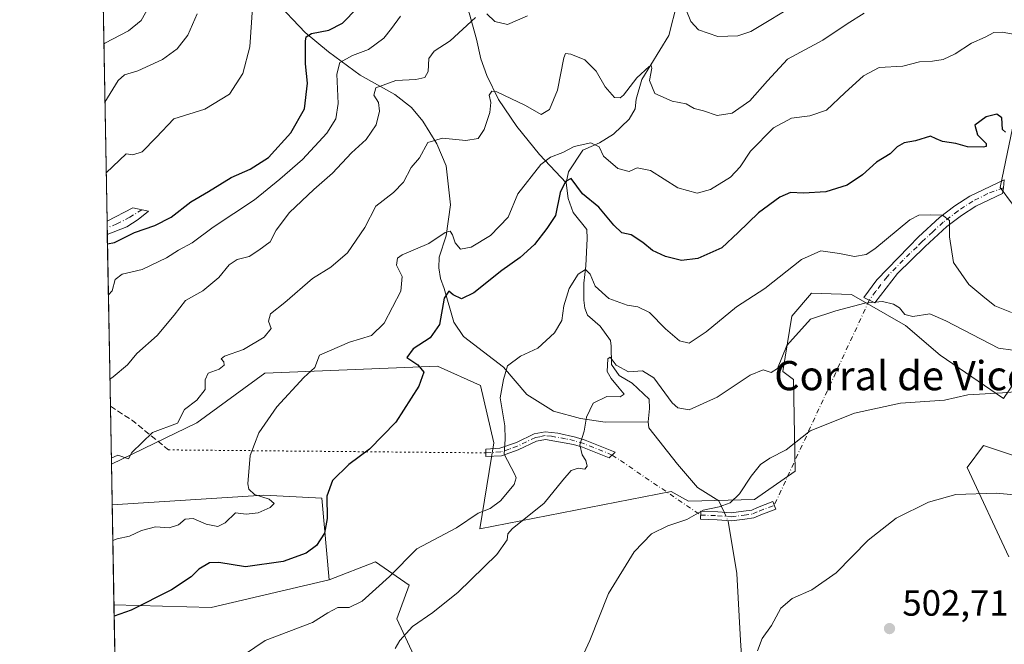
# Model space of a CAD drawing. Units: metres. Extents: x 625086 to 628562, y 4697167 to 4699543.
# Drawn here: x 625086 to 625356, y 4698027 to 4698198 of the extents above; entities that cross this region are included whole.
import ezdxf
from ezdxf.enums import TextEntityAlignment as Align

# ---------------------------------------------------------------- set-up
doc = ezdxf.new("R2010")
doc.units = ezdxf.units.M
doc.header["$MEASUREMENT"] = 0
for name, pattern in [('DGN Style 3', [2.307223458686699, 1.648016756204785, -0.6592067024819142]), ('DGN Style 4', [2.6384748266838614, 1.318413404963828, -0.6592067024819142, 0.001648016756204785, -0.6592067024819142]), ('DGN Style 5', [1.1536117293433497, 0.4944050268614355, -0.6592067024819142])]:
    doc.linetypes.add(name, pattern=pattern)
for name, color, linetype, lineweight in [('Arbolado forestal CxS', 92, 'Continuous', 0), ('Camino Cxs', 7, 'Continuous', 0), ('Camino eje', 30, 'DGN Style 4', 13), ('Camino eje virtual', 6, 'DGN Style 4', 0), ('Comarca CxS', 21, 'Continuous', 0), ('Comunidad Autónoma CxS', 142, 'Continuous', 0), ('Corriente natural lineal', 142, 'Continuous', 13), ('Corriente natural lineal oculto', 9, 'DGN Style 4', 13), ('Cultivos herbáceos CxS', 92, 'Continuous', 0), ('Cultivos leñosos CxS', 92, 'Continuous', 0), ('Curva de nivel maestra', 30, 'Continuous', 30), ('Curva de nivel normal', 30, 'Continuous', 0), ('Matorral CxS', 135, 'Continuous', 0), ('Municipio CxS', 4, 'Continuous', 0), ('Provincia CxS', 1, 'Continuous', 0), ('Punto de cota en terreno', 7, 'Continuous', 0), ('Rótulo de punto de cota en terreno', 7, 'Continuous', 0), ('Senda', 7, 'DGN Style 3', 0), ('Senda virtual', 7, 'DGN Style 5', 0), ('Texto cartográfico', 7, 'Continuous', 0)]:
    doc.layers.add(name, color=color, linetype=linetype, lineweight=lineweight)
doc.styles.add('Style-Arial', font='txt')

# ---------------------------------------------------------------- blocks, each defined once
blk = doc.blocks.new('*U4')
at = {"layer": 'Cultivos herbáceos CxS', "color": 92, "linetype": 'Continuous', "lineweight": 0}
for points in [[(625193.7144999999, 4698023.9561, 514.103099999993), (625189.0164999999, 4698034.016899999, 516.8837000000058), (625192.4347000001, 4698043.2981, 518.0878999999986), (625183.1579, 4698049.6479, 521.5675999999949), (625170.4628999997, 4698044.763699999, 522.7290999999968), (625168.4392999997, 4698067.112700001, 526.0387999999948), (625152.5345000002, 4698067.968499999, 529.6432999999961), (625110.9735000003, 4698065.345699999, 532.5602999999974), (625110.7747999999, 4698076.4406, 535.6634000000049), (625134.2248999998, 4698087.8113, 534.3251000000018), (625152.8857000005, 4698101.4265, 533.2161999999954), (625200.2474999997, 4698103.380100001, 523.8846000000049), (625211.9665000001, 4698098.007099999, 521.9499000000069), (625215.6848999998, 4698082.313300001, 521.0755999999965), (625211.8586999997, 4698058.7181, 518.812699999995), (625264.3174999999, 4698068.9747, 511.1509999999981), (625269.0434999998, 4698066.265699999, 510.7709999999934), (625287.1092999997, 4698066.755100001, 509.3821999999927), (625298.3393000001, 4698074.5701, 509.1330000000017), (625297.8145000003, 4698099.692100001, 513.3184000000037), (625294.9225000005, 4698101.925100001, 514.3757999999943), (625297.3639000002, 4698117.067100001, 517.5780999999988), (625302.7348999997, 4698123.417099999, 518.1606000000029), (625305.3859000001, 4698123.308499999, 517.4869000000035), (625313.7207000004, 4698122.9671, 516.5037000000011), (625328.5544999996, 4698114.463300001, 514.1781999999948), (625338.0443000002, 4698106.365499999, 512.5265999999974), (625355.4228999997, 4698094.453700001, 510.5047999999952), (625371.0591000002, 4698117.4487, 521.1067999999941)], [(625364.6215000004, 4698138.603700001, 522.0366000000067), (625354.5037000002, 4698152.4005, 522.5215999999928), (625362.7823000001, 4698191.9517, 529.4328999999998)], [(625358.1816999996, 4698078.817500001, 508.6442999999999), (625349.9036999998, 4698081.5767, 508.7887999999948), (625345.4609000003, 4698075.533700001, 506.9423999999999), (625356.9033000004, 4698051.0667, 502.608699999997)]]:
    blk.add_polyline3d(points, dxfattribs=at)
blk = doc.blocks.new('*U7')
at = {"layer": 'Matorral CxS', "color": 135, "linetype": 'Continuous', "lineweight": 0}
for points in [[(625356.9033000004, 4698051.0667, 502.608699999997), (625345.4609000003, 4698075.533700001, 506.9423999999999), (625349.9036999998, 4698081.5767, 508.7887999999948), (625358.1816999996, 4698078.817500001, 508.6442999999999)], [(625362.7823000001, 4698191.9517, 529.4328999999998), (625354.5037000002, 4698152.4005, 522.5215999999928), (625364.6215000004, 4698138.603700001, 522.0366000000067)], [(625371.0591000002, 4698117.4487, 521.1067999999941), (625355.4228999997, 4698094.453700001, 510.5047999999952), (625338.0443000002, 4698106.365499999, 512.5265999999974), (625328.5544999996, 4698114.463300001, 514.1781999999948), (625313.7207000004, 4698122.9671, 516.5037000000011), (625305.3859000001, 4698123.308499999, 517.4869000000035), (625302.7348999997, 4698123.417099999, 518.1606000000029), (625297.3639000002, 4698117.067100001, 517.5780999999988), (625294.9225000005, 4698101.925100001, 514.3757999999943), (625297.8145000003, 4698099.692100001, 513.3184000000037), (625298.3393000001, 4698074.5701, 509.1330000000017), (625287.1092999997, 4698066.755100001, 509.3821999999927), (625269.0434999998, 4698066.265699999, 510.7709999999934), (625264.3174999999, 4698068.9747, 511.1509999999981), (625211.8586999997, 4698058.7181, 518.812699999995), (625215.6848999998, 4698082.313300001, 521.0755999999965), (625211.9665000001, 4698098.007099999, 521.9499000000069), (625200.2474999997, 4698103.380100001, 523.8846000000049), (625152.8857000005, 4698101.4265, 533.2161999999954), (625134.2248999998, 4698087.8113, 534.3251000000018), (625110.7747999999, 4698076.4406, 535.6634000000049), (625105.2950999998, 4698382.325200001, 615.8929999999964)]]:
    blk.add_polyline3d(points, dxfattribs=at)
blk.add_polyline3d([(625170.4628999997, 4698044.763699999, 522.7290999999968), (625138.0991000002, 4698037.112299999, 523.2421000000032), (625111.4653000003, 4698037.896500001, 526.1131000000023), (625110.9735000003, 4698065.345699999, 532.5602999999974), (625152.5345000002, 4698067.968499999, 529.6432999999961), (625168.4392999997, 4698067.112700001, 526.0387999999948)], close=True, dxfattribs=at)
blk = doc.blocks.new('5PATER')
at = {"layer": 'Cultivos leñosos CxS', "linetype": 'Continuous', "lineweight": 0}
h = blk.add_hatch(color=51, dxfattribs=at)
edge = h.paths.add_edge_path()
edge.add_ellipse((0, 0), major_axis=(-0.1095731443231308, -0.1110710700762829), ratio=0.9994222409660322, start_angle=0, end_angle=360)

msp = doc.modelspace()

# ---------------------------------------------------------------- linework, layer by layer
at = {"layer": 'Arbolado forestal CxS', "color": 92, "linetype": 'Continuous', "lineweight": 0, "extrusion": (0.09186167039256284, -0.3254589968862973, 0.9410833517061352), "elevation": -1471099.801465175, "flags": 128}
msp.add_lwpolyline([(1877780.231157574, 4095379.283460518), (1877805.6504808, 4095370.793765599), (1877838.87579421, 4095369.276798169)], dxfattribs=at)
at = {"layer": 'Arbolado forestal CxS', "color": 92, "linetype": 'Continuous', "lineweight": 0, "extrusion": (0.002978749657594918, -0.1662660118465635, 0.9860764373795349), "elevation": -778743.1862608436, "flags": 128}
msp.add_lwpolyline([(709165.6713251872, 4620908.463701108), (709165.6713251872, 4620927.157847854)], dxfattribs=at)
at = {"layer": 'Arbolado forestal CxS', "color": 92, "linetype": 'Continuous', "lineweight": 0}
for points in [[(625111.9582000002, 4698010.380899999, 521.0693000000028), (625111.4653000003, 4698037.896500001, 526.1131000000023), (625138.0991000002, 4698037.112299999, 523.2421000000032), (625170.4628999997, 4698044.763699999, 522.7290999999968), (625183.1579, 4698049.6479, 521.5675999999949), (625192.4347000001, 4698043.2981, 518.0878999999986), (625189.0164999999, 4698034.016899999, 516.8837000000058), (625193.7144999999, 4698023.9561, 514.103099999993)], [(625193.7144999999, 4698023.9561, 514.103099999993), (625189.0164999999, 4698034.016899999, 516.8837000000058), (625192.4347000001, 4698043.2981, 518.0878999999986), (625183.1579, 4698049.6479, 521.5675999999949), (625170.4628999997, 4698044.763699999, 522.7290999999968)]]:
    msp.add_polyline3d(points, dxfattribs=at)
at = {"layer": 'Camino Cxs', "color": 7, "linetype": 'Continuous', "lineweight": 0, "extrusion": (0.00327646572187564, -0.1827980365643165, 0.9831450262299068), "elevation": -856220.2878838553, "flags": 128}
msp.add_lwpolyline([(709205.0225292731, 4607297.651016435), (709205.0225292731, 4607301.402642328)], dxfattribs=at)
at = {"layer": 'Camino Cxs', "color": 7, "linetype": 'Continuous', "lineweight": 0, "extrusion": (0.06322929662260668, 0.02570116386869522, 0.9976680340796757), "elevation": 160823.1319847482, "flags": 128}
msp.add_lwpolyline([(4116937.723370818, -2342704.277698501), (4116937.723370819, -2342698.506537091)], dxfattribs=at)
at = {"layer": 'Camino Cxs', "color": 7, "linetype": 'Continuous', "lineweight": 0}
for points in [[(625326.3201000001, 4698128.7601, 517.3644999999962), (625320.1101000002, 4698120.720100001, 515.4881000000023), (625317.1401000004, 4698122.1501, 516.0095000000001), (625320.6801000005, 4698127.040100001, 517.9447999999975), (625329.4501, 4698136.0801, 518.4342000000033), (625332.0900999998, 4698138.790100001, 518.7603999999993), (625337.8601000002, 4698144.110099999, 520.579700000002), (625342.0601000005, 4698147.290100001, 521.4057999999932), (625346.2301000003, 4698150.020099999, 522.3794000000053), (625355.5900999998, 4698154.4301, 523.6442999999999), (625355.4331, 4698152.273700001, 522.9808000000048), (625355.1901000004, 4698150.6801, 522.9006999999983), (625347.8101000005, 4698147.200099999, 522.2486000000063), (625343.9200999998, 4698144.6501, 521.8767999999982), (625339.9301000005, 4698141.630100001, 520.6900000000023), (625333.9901000002, 4698136.140100001, 518.7758000000031)], [(625114.9801000003, 4698141.610099999, 551.1293000000006), (625109.6460999995, 4698139.442, 551.523199999996), (625109.5800999999, 4698143.129799999, 552.2090999999928), (625116.6700999998, 4698146.8101, 551.8764999999985), (625120.9200999998, 4698145.880100001, 551.6012999999948), (625118.1401000004, 4698143.5601, 551.3304999999964)], [(625238.0100999996, 4698083.9101, 516.7666000000027), (625240.6801000005, 4698083.0801, 516.543399999995), (625248.9600999998, 4698079.7601, 516.3361000000004), (625247.2801000001, 4698078.190099999, 515.2274000000034), (625239.9801000003, 4698081.120100001, 516.4011000000028), (625237.4801000003, 4698081.9001, 516.6288000000059), (625229.7901, 4698083.2501, 518.078800000003), (625227.4001000002, 4698082.780099999, 518.5535999999993), (625222.3000999996, 4698080.360099999, 520.7492000000057), (625217.7401000002, 4698078.770099999, 521.8246999999974), (625213.4801000003, 4698078.520099999, 521.5614999999962), (625213.4501, 4698080.600099999, 521.8717000000033), (625217.3300999999, 4698080.8301, 522.4231), (625221.8501000004, 4698082.4301, 520.7654999999941), (625226.7401000002, 4698084.7601, 519.1364999999934), (625229.7001, 4698085.350099999, 518.1187999999966), (625233.1700999998, 4698084.960100001, 517.3282999999938)], [(625292.9550999999, 4698064.158100001, 508.4538999999932), (625288.8580999998, 4698062.5823, 508.8787000000011), (625286.9933000002, 4698061.7347, 509.1383999999962), (625284.4523, 4698061.3959, 509.645399999994), (625280.8416999998, 4698060.9035, 510.0764000000054), (625276.9380999999, 4698061.228900001, 510.2188000000024), (625272.3611000003, 4698061.386700001, 510.209799999997), (625272.4369000001, 4698063.585300001, 510.7572999999975), (625277.0673000002, 4698063.4257, 510.7428000000073), (625280.7836999996, 4698063.1161, 510.6003999999957), (625284.1583000004, 4698063.576099999, 510.6082000000025), (625286.3794999998, 4698063.872300001, 510.4000999999989), (625288.0072999997, 4698064.612299999, 510.5518000000012), (625292.1653000005, 4698066.2115, 509.2403999999952)]]:
    msp.add_polyline3d(points, close=True, dxfattribs=at)
for points in [[(625326.3201000001, 4698128.7601, 517.3644999999962), (625320.1101000002, 4698120.720100001, 515.4881000000023), (625317.1401000004, 4698122.1501, 516.0095000000001), (625320.6801000005, 4698127.040100001, 517.9447999999975), (625329.4501, 4698136.0801, 518.4342000000033), (625332.0900999998, 4698138.790100001, 518.7603999999993), (625337.8601000002, 4698144.110099999, 520.579700000002), (625342.0601000005, 4698147.290100001, 521.4057999999932), (625346.2301000003, 4698150.020099999, 522.3794000000053), (625355.5900999998, 4698154.4301, 523.6442999999999), (625355.4331, 4698152.273700001, 522.9808000000048), (625355.1901000004, 4698150.6801, 522.9006999999983), (625347.8101000005, 4698147.200099999, 522.2486000000063), (625343.9200999998, 4698144.6501, 521.8767999999982), (625339.9301000005, 4698141.630100001, 520.6900000000023), (625333.9901000002, 4698136.140100001, 518.7758000000031), (625326.3201000001, 4698128.7601, 517.3644999999962)], [(625109.5800999999, 4698143.129799999, 552.2090999999928), (625116.6700999998, 4698146.8101, 551.8764999999985), (625120.9200999998, 4698145.880100001, 551.6012999999948), (625118.1401000004, 4698143.5601, 551.3304999999964), (625114.9801000003, 4698141.610099999, 551.1293000000006)], [(625238.0100999996, 4698083.9101, 516.7666000000027), (625240.6801000005, 4698083.0801, 516.543399999995), (625248.9600999998, 4698079.7601, 516.3361000000004), (625247.2801000001, 4698078.190099999, 515.2274000000034), (625239.9801000003, 4698081.120100001, 516.4011000000028), (625237.4801000003, 4698081.9001, 516.6288000000059), (625229.7901, 4698083.2501, 518.078800000003), (625227.4001000002, 4698082.780099999, 518.5535999999993), (625222.3000999996, 4698080.360099999, 520.7492000000057), (625217.7401000002, 4698078.770099999, 521.8246999999974), (625213.4801000003, 4698078.520099999, 521.5614999999962), (625213.4501, 4698080.600099999, 521.8717000000033), (625217.3300999999, 4698080.8301, 522.4231), (625221.8501000004, 4698082.4301, 520.7654999999941), (625226.7401000002, 4698084.7601, 519.1364999999934), (625229.7001, 4698085.350099999, 518.1187999999966), (625233.1700999998, 4698084.960100001, 517.3282999999938), (625238.0100999996, 4698083.9101, 516.7666000000027)], [(625292.9550999999, 4698064.158100001, 508.4538999999932), (625288.8580999998, 4698062.5823, 508.8787000000011), (625286.9933000002, 4698061.7347, 509.1383999999962), (625284.4523, 4698061.3959, 509.645399999994), (625280.8416999998, 4698060.9035, 510.0764000000054), (625276.9380999999, 4698061.228900001, 510.2188000000024), (625272.3611000003, 4698061.386700001, 510.209799999997), (625272.4369000001, 4698063.585300001, 510.7572999999975), (625277.0673000002, 4698063.4257, 510.7428000000073), (625280.7836999996, 4698063.1161, 510.6003999999957), (625284.1583000004, 4698063.576099999, 510.6082000000025), (625286.3794999998, 4698063.872300001, 510.4000999999989), (625288.0072999997, 4698064.612299999, 510.5518000000012), (625292.1653000005, 4698066.2115, 509.2403999999952), (625292.9550999999, 4698064.158100001, 508.4538999999932)]]:
    msp.add_polyline3d(points, dxfattribs=at)
at = {"layer": 'Camino eje', "color": 30, "linetype": 'DGN Style 4', "lineweight": 13}
for points in [[(625355.4331, 4698152.273700001, 522.9808000000048), (625351.1146999998, 4698150.698899999, 522.8472999999941), (625347.0201000003, 4698148.610099999, 522.1689999999944), (625342.9901000002, 4698145.970100001, 521.4588999999978), (625338.8951000003, 4698142.870100001, 520.4186000000045), (625336.0100999996, 4698140.210100001, 519.8960999999981), (625333.0401, 4698137.465100001, 518.450800000006), (625331.7200999996, 4698136.110099999, 518.198000000004), (625327.8850999996, 4698132.420100001, 517.4109999999928), (625323.5000999998, 4698127.9001, 517.656099999993), (625320.3951000003, 4698123.880100001, 516.6171999999933), (625318.6250999998, 4698121.4351, 515.7479000000021)], [(625119.1567000002, 4698146.265900001, 551.6833000000044), (625115.8251, 4698144.210100001, 551.5742000000029), (625112.2801000001, 4698142.370100001, 551.4606000000058), (625109.6130999997, 4698141.2863, 551.7642000000051)], [(625248.1201, 4698078.975099999, 515.749800000005), (625240.3300999999, 4698082.100099999, 516.4116999999969), (625237.7451, 4698082.905099999, 516.6319999999978), (625235.3251, 4698083.4301, 517.0581999999995), (625231.4801000003, 4698084.1051, 517.6940999999933), (625229.7451, 4698084.300100001, 518.0972999999941), (625228.2651000004, 4698084.005100001, 518.4327000000048), (625227.0701000001, 4698083.770099999, 518.8120000000055), (625224.6250999998, 4698082.6051, 519.6499999999943), (625222.0751, 4698081.395099999, 520.7391000000061), (625219.8151000004, 4698080.595100001, 521.5825000000041), (625217.5351, 4698079.800100001, 522.1494999999995), (625213.4650999998, 4698079.5601, 521.7170999999944)], [(625272.3989000004, 4698062.486099999, 510.3074000000051), (625277.0027000001, 4698062.327299999, 510.2820999999968), (625280.8126999997, 4698062.0097, 510.1650999999983), (625284.3053000001, 4698062.486099999, 509.7759999999981), (625286.6864999998, 4698062.803500001, 509.508799999996), (625288.4326999999, 4698063.597300001, 509.6692000000039), (625292.5603, 4698065.184900001, 508.767200000002)]]:
    msp.add_polyline3d(points, dxfattribs=at)
at = {"layer": 'Camino eje virtual', "color": 6, "linetype": 'DGN Style 4', "lineweight": 0, "extrusion": (-0.04704303117740346, -0.1015231236118694, 0.9937202868965347), "elevation": -505872.3376244666, "flags": 128}
msp.add_lwpolyline([(-1407861.979350287, 4497264.33434429), (-1407861.979350286, 4497201.946933931)], dxfattribs=at)
at = {"layer": 'Camino eje virtual', "color": 6, "linetype": 'DGN Style 4', "lineweight": 0, "extrusion": (0.150833475453465, -0.1024388839935803, 0.9832372743792714), "elevation": -386450.5157199054, "flags": 128}
msp.add_lwpolyline([(4237780.877344498, 2086803.960240686), (4237780.877344498, 2086774.111170881)], dxfattribs=at)
at = {"layer": 'Comarca CxS', "color": 21, "linetype": 'Continuous', "lineweight": 0, "flags": 128}
msp.add_lwpolyline([(625301.6809682129, 4697170.552187014), (625127.0600009359, 4697167.379983019), (625126.2304696415, 4697213.685404697), (625085.6200009357, 4699480.609982993), (628251.6190587108, 4699538.161844951), (628280.2785446702, 4699538.682820085), (628512.820000961, 4699542.909982995), (628515.227342304, 4699412.125991412), (628515.7233885215, 4699385.177214671), (628542.3070062737, 4697940.965054911), (628542.5134564551, 4697929.749205135), (628542.8781200864, 4697909.938069754), (628555.4000009611, 4697229.659983018), (625820.1848167797, 4697179.971445223)], close=True, dxfattribs=at)
at = {"layer": 'Comunidad Autónoma CxS', "color": 142, "linetype": 'Continuous', "lineweight": 0, "flags": 128}
msp.add_lwpolyline([(625301.6809682129, 4697170.552187014), (625127.0600009359, 4697167.379983019), (625126.2304696415, 4697213.685404697), (625085.6200009357, 4699480.609982993), (628251.6190587108, 4699538.161844951), (628280.2785446702, 4699538.682820085), (628512.820000961, 4699542.909982995), (628515.227342304, 4699412.125991412), (628515.7233885215, 4699385.177214671), (628542.3070062737, 4697940.965054911), (628542.5134564551, 4697929.749205135), (628542.8781200864, 4697909.938069754), (628555.4000009611, 4697229.659983018), (625820.1848167797, 4697179.971445223)], close=True, dxfattribs=at)
at = {"layer": 'Corriente natural lineal', "color": 142, "linetype": 'Continuous', "lineweight": 13}
for points in [[(625266.4242000004, 4698253.040100001, 552.5632000000041), (625267.2600999996, 4698251.340100001, 552.2792000000045), (625272.3800999997, 4698239.960100001, 551.5053999999947), (625275.1700999998, 4698234.2401, 550.4951000000001), (625275.7701000003, 4698231.590100001, 549.7837000000001), (625275.4700999996, 4698228.960100001, 549.3295999999973), (625265.9401000004, 4698203.0701, 541.1288999999961), (625263.6801000005, 4698194.090100001, 538.7212000000001), (625256.2801000001, 4698181.950099999, 535.5820999999996), (625254.6801000005, 4698176.630100001, 534.4792000000016), (625254.4600999998, 4698173.9101, 533.4164000000019), (625252.7401000002, 4698171.1501, 532.7284999999974), (625248.4401000004, 4698166.960100001, 531.2032000000036), (625244.6001000004, 4698164.610099999, 530.8231999999989), (625240.0401, 4698162.5701, 530.6410000000033), (625236.1501000002, 4698156.6801, 528.4677999999985), (625235.5100999996, 4698153.610099999, 526.8850999999995)], [(625185.3333999999, 4698237.277899999, 555.6952000000019), (625186.2100999998, 4698235.0001, 555.1897000000026), (625191.6300999997, 4698225.590100001, 552.5913), (625199.0000999998, 4698219.780099999, 548.7415000000037), (625201.0900999998, 4698216.5001, 547.2989999999991), (625203.9700999996, 4698209.5101, 545.5923999999941), (625208.8901000004, 4698200.280099999, 542.1244000000006), (625210.9001000002, 4698193.040100001, 539.6024999999936), (625212.1101000002, 4698187.640100001, 537.5629999999946), (625213.7500999998, 4698183.100099999, 536.8512999999948), (625216.9600999998, 4698176.460100001, 535.6821999999956), (625221.9700999996, 4698169.090100001, 533.6003999999957), (625228.1501000002, 4698161.4101, 531.351800000004), (625235.5100999996, 4698153.610099999, 526.8850999999995)], [(625147.1001000004, 4698208.440099999, 557.2238000000071), (625155.4200999998, 4698203.920100001, 554.775999999998), (625163.9301000005, 4698194.860099999, 551.1006000000052), (625170.2701000003, 4698189.540100001, 548.6772999999957), (625179.0301000001, 4698183.1501, 543.6523000000016), (625188.4700999996, 4698177.880100001, 539.751900000003), (625193.0900999998, 4698174.290100001, 538.1928999999947), (625196.2100999998, 4698170.5701, 536.8877000000066), (625199.9801000003, 4698164.3201, 535.3696000000054), (625202.6201, 4698158.290100001, 534.0975000000036), (625203.8000999996, 4698147.5801, 532.2396000000008), (625202.6001000004, 4698139.0801, 530.4588999999978), (625200.6601, 4698133.270099999, 529.4425999999949), (625200.5301000001, 4698130.3201, 528.6837999999989), (625201.0401, 4698127.4001, 527.7410999999993), (625202.0000999998, 4698124.690099999, 526.7237000000023), (625204.6801000005, 4698115.440099999, 524.6180000000022), (625207.3300999999, 4698111.4801, 523.184500000003), (625218.2600999996, 4698103.100099999, 520.8674000000028), (625224.6801000005, 4698095.5601, 518.5357999999978), (625232.0601000005, 4698091.040100001, 516.594299999997), (625239.4001000002, 4698088.970100001, 515.4955999999949), (625246.1801000005, 4698088.0101, 514.4106000000029), (625257.9401000004, 4698088.050100001, 513.4655999999959)], [(625235.5100999996, 4698153.610099999, 526.8850999999995), (625236.0701000001, 4698149.370100001, 525.361699999994), (625237.4101, 4698145.5101, 524.3307000000059), (625241.1401000004, 4698140.860099999, 523.1670000000013), (625241.2901, 4698138.4001, 522.7740999999951), (625240.8901000004, 4698130.8301, 521.5718000000053), (625240.3000999996, 4698126.1601, 520.6195000000008), (625240.3000999996, 4698121.4901, 519.3764999999985), (625240.6401000004, 4698119.2601, 518.8552999999956), (625241.3201000001, 4698117.300100001, 518.2259000000049), (625244.8000999996, 4698114.3101, 517.5654999999971), (625247.6300999997, 4698110.350099999, 516.4415000000008), (625247.8601000002, 4698108.860099999, 516.2648999999947), (625247.9700999996, 4698103.770099999, 515.7192000000068), (625250.0601000005, 4698100.8201, 515.260500000004), (625253.6001000004, 4698098.700099999, 514.6146000000008), (625258.2600999996, 4698094.290100001, 514.1870000000055), (625258.3601000002, 4698091.700099999, 513.8999999999943), (625257.9401000004, 4698088.050100001, 513.4655999999959)], [(625257.9401000004, 4698088.050100001, 513.4655999999959), (625258.1201, 4698086.420100001, 513.2997000000032), (625266.0100999996, 4698076.420100001, 512.437300000005), (625271.5201000003, 4698070.050100001, 511.2456999999995), (625277.3306, 4698066.367500001, 510.3246000000072), (625278.7822000004, 4698063.2828, 509.7253000000055)], [(625279.8635, 4698060.984999999, 509.3745000000054), (625279.9392999997, 4698060.823899999, 509.3543999999966), (625282.3306999998, 4698046.4758, 508.1766000000061), (625283.3090000004, 4698028.105799999, 507.3187000000034), (625284.2873000001, 4698012.8881, 506.165599999993), (625284.9287999999, 4698004.8851, 505.771900000007)]]:
    msp.add_polyline3d(points, dxfattribs=at)
at = {"layer": 'Corriente natural lineal oculto', "color": 9, "linetype": 'DGN Style 4', "lineweight": 13, "extrusion": (0.05826429711835182, -0.1238136520839955, 0.9905934843511378), "elevation": -544748.0134563019, "flags": 128}
msp.add_lwpolyline([(2566160.303677053, 3947257.696445776), (2566160.303677053, 3947255.132824281)], dxfattribs=at)
at = {"layer": 'Cultivos herbáceos CxS', "color": 92, "linetype": 'Continuous', "lineweight": 0, "extrusion": (0.004824766975779235, -0.2692671379302655, 0.9630534409130538), "elevation": -1261505.710635453, "flags": 128}
msp.add_lwpolyline([(709177.7432150743, 4513120.01566991), (709177.7432150743, 4513131.538063631)], dxfattribs=at)
at = {"layer": 'Cultivos herbáceos CxS', "color": 92, "linetype": 'Continuous', "lineweight": 0}
for points in [[(625362.7823000001, 4698191.9517, 529.4328999999998), (625354.5037000002, 4698152.4005, 522.5215999999928), (625364.6215000004, 4698138.603700001, 522.0366000000067)], [(625371.0591000002, 4698117.4487, 521.1067999999941), (625355.4228999997, 4698094.453700001, 510.5047999999952), (625338.0443000002, 4698106.365499999, 512.5265999999974), (625328.5544999996, 4698114.463300001, 514.1781999999948), (625313.7207000004, 4698122.9671, 516.5037000000011), (625305.3859000001, 4698123.308499999, 517.4869000000035), (625302.7348999997, 4698123.417099999, 518.1606000000029), (625297.3639000002, 4698117.067100001, 517.5780999999988), (625294.9225000005, 4698101.925100001, 514.3757999999943), (625297.8145000003, 4698099.692100001, 513.3184000000037), (625298.3393000001, 4698074.5701, 509.1330000000017), (625287.1092999997, 4698066.755100001, 509.3821999999927), (625269.0434999998, 4698066.265699999, 510.7709999999934), (625264.3174999999, 4698068.9747, 511.1509999999981), (625211.8586999997, 4698058.7181, 518.812699999995), (625215.6848999998, 4698082.313300001, 521.0755999999965), (625211.9665000001, 4698098.007099999, 521.9499000000069), (625200.2474999997, 4698103.380100001, 523.8846000000049), (625152.8857000005, 4698101.4265, 533.2161999999954), (625134.2248999998, 4698087.8113, 534.3251000000018), (625110.7747999999, 4698076.4406, 535.6634000000049)], [(625356.9033000004, 4698051.0667, 502.608699999997), (625345.4609000003, 4698075.533700001, 506.9423999999999), (625349.9036999998, 4698081.5767, 508.7887999999948), (625358.1816999996, 4698078.817500001, 508.6442999999999)], [(625170.4628999997, 4698044.763699999, 522.7290999999968), (625168.4392999997, 4698067.112700001, 526.0387999999948), (625152.5345000002, 4698067.968499999, 529.6432999999961), (625110.9735000003, 4698065.345699999, 532.5602999999974)], [(625193.7144999999, 4698023.9561, 514.103099999993), (625189.0164999999, 4698034.016899999, 516.8837000000058), (625192.4347000001, 4698043.2981, 518.0878999999986), (625183.1579, 4698049.6479, 521.5675999999949), (625170.4628999997, 4698044.763699999, 522.7290999999968)]]:
    msp.add_polyline3d(points, dxfattribs=at)
at = {"layer": 'Curva de nivel maestra', "color": 30, "linetype": 'Continuous', "lineweight": 30, "flags": 128}
for points, elevation in [([(625109.6923000002, 4698136.866400001), (625111.6200000001, 4698137.280099999), (625117.1100000005, 4698139.9801), (625122.7000000002, 4698141.9301), (625127.2000000002, 4698144.270099999), (625132.5300000003, 4698148.420100001), (625137.4100000003, 4698151.2401), (625143.6600000003, 4698155.100099999), (625148.8399999999, 4698157.390100001), (625153.8700000001, 4698160.590100001), (625159.9800000006, 4698167.3301), (625163.7199999997, 4698173.9901), (625164.5599999997, 4698180.9901), (625164.0099999999, 4698186.3301), (625163.9600000001, 4698192.5001), (625164.2199999997, 4698193.6601), (625165.6799999997, 4698194.640100001), (625170.4000000004, 4698195.540100001), (625174.1799999997, 4698197.420100001), (625178.1500000004, 4698201.530099999)], 550), ([(625355.9600000001, 4698167.5601), (625355.1399999997, 4698168.290100001), (625354.9600000001, 4698171.440099999), (625353.5599999997, 4698172.460100001), (625350.6399999997, 4698171.790100001), (625347.5700000003, 4698169.460100001), (625348.3200000003, 4698166.800100001), (625350.6799999997, 4698164.420100001), (625350.7000000002, 4698163.590100001), (625349.9199999999, 4698163.4001), (625345.5199999996, 4698163.5101), (625342.3899999997, 4698164.4001), (625338.6699999999, 4698164.950099999), (625336.9600000001, 4698165.720100001), (625335.4299999997, 4698166.420100001), (625331.2800000003, 4698165.200099999), (625328.2100000001, 4698164.640100001), (625326.3099999997, 4698163.5101), (625324.3499999996, 4698161.610099999), (625320.5700000003, 4698159.300100001), (625316.79, 4698155.8201), (625312.5300000003, 4698152.9801), (625306.7000000002, 4698151.210100001), (625300.5700000003, 4698150.850099999), (625297.04, 4698151.020099999), (625294.0700000003, 4698149.7501), (625288.25, 4698145.450099999), (625282.6200000001, 4698139.9901), (625278.2000000002, 4698135.790100001), (625271.6399999997, 4698132.920100001), (625267.1200000001, 4698132.380100001), (625262.7599999999, 4698133.440099999), (625259.1500000004, 4698135.0701), (625256.5599999997, 4698137.290100001), (625253.29, 4698139.380100001), (625250.7999999998, 4698139.950099999), (625248.5199999996, 4698142.040100001), (625244.4500000002, 4698147.0001), (625240, 4698150.600099999), (625236.8700000001, 4698154.800100001), (625235.29, 4698154.040100001), (625233.8300000001, 4698150.9901), (625232.6100000005, 4698144.6601), (625230.1799999997, 4698141.110099999), (625226.7800000003, 4698136.6801), (625222.8700000001, 4698133.130100001), (625217.8700000001, 4698129.620100001), (625210.2000000002, 4698123.470100001), (625206.7599999999, 4698121.850099999), (625204.5, 4698122.920100001), (625203.2800000003, 4698123.880100001), (625202.04, 4698122.040100001), (625200.7199999997, 4698114.8101), (625198.2000000002, 4698111.120100001), (625193.4900000002, 4698108.110099999), (625191.75, 4698105.710100001), (625194.7699999996, 4698103.670100001), (625196.4800000006, 4698101.670100001), (625195.04, 4698097.9001), (625188.7999999998, 4698087.970100001), (625181.5800000001, 4698080.610099999), (625175.8899999997, 4698076.370100001), (625171.4500000002, 4698071.950099999), (625169.8799999999, 4698067.690099999), (625169.9199999999, 4698061.600099999), (625169.2400000002, 4698057.5601), (625167, 4698054.1801), (625164.2000000002, 4698052.020099999), (625157.8700000001, 4698049.7501), (625147.5800000001, 4698048.270099999), (625140.2300000006, 4698049.450099999), (625137.6399999997, 4698049.370100001), (625134.7300000006, 4698047.670100001), (625132.6100000005, 4698045.5101), (625127.2599999999, 4698041.9901), (625116.2100000001, 4698036.4001), (625111.5219000002, 4698034.7325)], 525)]:
    msp.add_lwpolyline(points, dxfattribs=dict(at, elevation=elevation))
at = {"layer": 'Curva de nivel normal', "color": 30, "linetype": 'Continuous', "lineweight": 0, "flags": 128}
for points, elevation in [([(625108.7100000001, 4698191.696799999), (625109, 4698191.9901), (625115.4600000001, 4698195.380100001), (625118.9000000004, 4698198.220100001), (625121.2800000003, 4698202.380100001)], 565), ([(625109.3431000002, 4698156.355799999), (625114.8499999996, 4698161.630100001), (625116.6100000005, 4698161.3201), (625119.2000000002, 4698162.170100001), (625123.0800000001, 4698166.0601), (625127.9199999999, 4698171.190099999), (625136.3499999996, 4698173.8301), (625143.1200000001, 4698177.940099999), (625146.8099999997, 4698183.6601), (625148.7199999997, 4698190.9901), (625149.5, 4698201.6601)], 555), ([(625268.29, 4698201.290100001), (625269.7000000002, 4698197.9301), (625271.75, 4698195.630100001), (625277.0999999996, 4698193.8301), (625282.54, 4698193.950099999), (625286.1799999997, 4698195.120100001), (625299.25, 4698202.9801)], 540), ([(625134.3200000003, 4698199.9901), (625131.7000000002, 4698194.110099999), (625128.7800000003, 4698190.450099999), (625124.79, 4698187.440099999), (625118.04, 4698184.380100001), (625114.3499999996, 4698183.2301), (625112.6399999997, 4698181.7401), (625108.9946999997, 4698175.805600001)], 560), ([(625190.0199999996, 4698199.350099999), (625187.5800000001, 4698196.0001), (625185.5199999996, 4698193.3301), (625181.2599999999, 4698190.1801), (625176.9199999999, 4698188.550100001), (625173.4500000002, 4698186.630100001), (625172.5800000001, 4698183.5001), (625172.9500000002, 4698175.4001), (625172.3399999999, 4698171.2401), (625169.8099999997, 4698167.300100001), (625163.2000000002, 4698160.050100001), (625157, 4698154.6501), (625150.04, 4698149.0001), (625138.6699999999, 4698141.520099999), (625132.8799999999, 4698137.1801), (625129.2100000001, 4698135.200099999), (625125.8799999999, 4698133.0601), (625119.2100000001, 4698129.840100001), (625113.6799999997, 4698128.5801), (625111.8099999997, 4698127.1601), (625111.0199999996, 4698123.9901), (625109.9429000001, 4698122.879600001)], 545), ([(625110.3567000005, 4698099.7761), (625111.29, 4698100.440099999), (625115.1900000004, 4698103.7401), (625117.7599999999, 4698106.840100001), (625123.3200000003, 4698111.800100001), (625127.9600000001, 4698117.340100001), (625131.1100000005, 4698121.3301), (625135.8399999999, 4698123.9901), (625140.2599999999, 4698127.6601), (625143.0700000003, 4698131.170100001), (625145.2699999996, 4698132.630100001), (625148.5499999998, 4698133.420100001), (625151.2100000001, 4698135.1501), (625154.3200000003, 4698137.5001), (625156, 4698140.620100001), (625159.6500000004, 4698145.460100001), (625166.2599999999, 4698151.860099999), (625171.4199999999, 4698156.300100001), (625176.5899999999, 4698161.850099999), (625180.6799999997, 4698165.5701), (625183.3799999999, 4698169.600099999), (625184.3399999999, 4698173.3301), (625184.0199999996, 4698175.6601), (625182.75, 4698177.6601), (625183.2999999998, 4698179.7501), (625188.7599999999, 4698181.700099999), (625194.2800000003, 4698181.950099999), (625196.7199999997, 4698182.520099999), (625197.6500000004, 4698184.2301), (625197.79, 4698187.770099999), (625199.3099999997, 4698189.8101), (625203.6900000004, 4698192.600099999), (625210.6299999999, 4698199.030099999)], 540), ([(625110.7456, 4698078.0689), (625112.5199999996, 4698078.9301), (625115.4199999999, 4698077.970100001), (625116.3799999999, 4698079.6601), (625122.0499999998, 4698085.1801), (625128.9000000004, 4698087.670100001), (625130.8600000005, 4698091.420100001), (625134.2100000001, 4698094.020099999), (625136.4500000002, 4698096.9301), (625136.4600000001, 4698099.5701), (625137.3499999996, 4698101.460100001), (625140.3600000005, 4698102.4901), (625141.6900000004, 4698103.610099999), (625141.6100000005, 4698104.5701), (625140.8399999999, 4698105.350099999), (625141.8300000001, 4698106.120100001), (625146.9699999997, 4698107.9101), (625152.6299999999, 4698111.300100001), (625154.6200000001, 4698113.670100001), (625153.8499999996, 4698115.670100001), (625154.4100000003, 4698117.670100001), (625158.3600000005, 4698120.8301), (625165.9500000002, 4698127.420100001), (625170.9400000004, 4698130.5101), (625175.4900000002, 4698134.440099999), (625180.2999999998, 4698141.4301), (625183.2800000003, 4698147.280099999), (625188.1299999999, 4698150.9901), (625190.8700000001, 4698153.8301), (625192.9500000002, 4698157.8101), (625195.2599999999, 4698160.460100001), (625197.5800000001, 4698164.7501), (625201.6100000005, 4698165.880100001), (625208, 4698165.2401), (625211.3700000001, 4698165.850099999), (625212.9900000002, 4698168.2501), (625214.5199999996, 4698172.960100001), (625214.79, 4698175.710100001), (625214.3700000001, 4698177.720100001), (625215.1100000005, 4698178.790100001), (625216.5199999996, 4698178.630100001), (625224.3200000003, 4698174.8301), (625228.6500000004, 4698172.390100001), (625230.9400000004, 4698173.800100001), (625233.1399999997, 4698179.040100001), (625234.8200000003, 4698187.9301), (625235.3200000003, 4698189.130100001), (625236.7599999999, 4698188.970100001), (625240.6100000005, 4698187.380100001), (625243.7300000006, 4698184.3101), (625246.1900000004, 4698179.960100001), (625248.7400000002, 4698177.040100001), (625250.29, 4698176.940099999), (625251.1900000004, 4698177.710100001), (625254.8600000005, 4698182.470100001), (625258.2599999999, 4698185.5701), (625258.8099999997, 4698185.8101), (625258.9800000006, 4698185.0801), (625258.3200000003, 4698181.690099999), (625259.8200000003, 4698178.120100001), (625264.5999999996, 4698176.0701), (625268.4100000003, 4698175.280099999), (625270.5599999997, 4698174.0001), (625273.1299999999, 4698173.420100001), (625276.8799999999, 4698172.140100001), (625281.0199999996, 4698172.7501), (625285.8200000003, 4698176.100099999), (625290.75, 4698181.6601), (625296.2100000001, 4698187.540100001), (625305.8600000005, 4698192.8201), (625312.5300000003, 4698197.220100001), (625317.1900000004, 4698200.170100001)], 535), ([(625213.7300000006, 4698200.030099999), (625215.9699999997, 4698197.920100001), (625219.3600000005, 4698197.040100001), (625224.8700000001, 4698199.460100001)], 540), ([(625111.1487999996, 4698055.559599999), (625112.3700000001, 4698055.9901), (625115.6900000004, 4698056.720100001), (625119, 4698058.2501), (625122.8799999999, 4698059.280099999), (625126.6299999999, 4698058.9801), (625129.2000000002, 4698059.840100001), (625130.9600000001, 4698061.4101), (625133.2000000002, 4698061.5601), (625136.7400000002, 4698059.9801), (625139.9900000002, 4698059.340100001), (625141.9400000004, 4698060.3301), (625144.79, 4698063.090100001), (625147.7000000002, 4698062.780099999), (625151, 4698063.1501), (625154.3399999999, 4698064.590100001), (625155.4000000004, 4698065.710100001), (625154.0800000001, 4698066.850099999), (625149.9900000002, 4698068.1601), (625148.4400000004, 4698069.5701), (625148.1799999997, 4698071.0801), (625148.8200000003, 4698078.840100001), (625151.2400000002, 4698085.030099999), (625156.1799999997, 4698092.1801), (625163.5099999999, 4698100.2401), (625166.5700000003, 4698102.9901), (625167.7999999998, 4698106.340100001), (625176.04, 4698109.9001), (625182.1399999997, 4698111.720100001), (625185.5899999999, 4698115.1601), (625190.1399999997, 4698123.950099999), (625190.5199999996, 4698127.9101), (625188.9299999997, 4698131.0701), (625189.2300000006, 4698132.960100001), (625190.4699999997, 4698133.880100001), (625197.8700000001, 4698137.0101), (625202.3499999996, 4698139.9801), (625203.7199999997, 4698140.4101), (625204.3600000005, 4698139.390100001), (625205.0199999996, 4698137.220100001), (625206.4699999997, 4698135.470100001), (625209.4400000004, 4698135.9901), (625214.7599999999, 4698139.2401), (625219.6200000001, 4698144.2301), (625222.2599999999, 4698150.6601), (625228.54, 4698158.6601), (625231.2000000002, 4698160.690099999), (625234.5800000001, 4698161.960100001), (625237.7000000002, 4698163.590100001), (625242.2400000002, 4698164.5801), (625244.54, 4698163.5001), (625245.7400000002, 4698160.970100001), (625249.6900000004, 4698157.5601), (625252.7300000006, 4698156.7601), (625254.9699999997, 4698157.720100001), (625258.6500000004, 4698157.0701), (625266.1399999997, 4698152.280099999), (625271.4400000004, 4698150.8201), (625275.0899999999, 4698151.790100001), (625280.5300000003, 4698155.2401), (625283.2000000002, 4698157.9901), (625286.0800000001, 4698162.3301), (625292.3799999999, 4698168.690099999), (625297.3300000001, 4698171.4301), (625302.3499999996, 4698172.0001), (625306.8600000005, 4698173.540100001), (625311.9100000003, 4698178.360099999), (625317.0700000003, 4698182.9901), (625321.3300000001, 4698185.2601), (625327.7999999998, 4698185.670100001), (625332.3700000001, 4698186.8301), (625335.9500000002, 4698187.040100001), (625338.8899999997, 4698187.520099999), (625342.1500000004, 4698189.040100001), (625346.6600000003, 4698191.970100001), (625350.4400000004, 4698193.610099999), (625352.7800000003, 4698194.850099999), (625355.04, 4698195.020099999), (625358.6699999999, 4698194.370100001)], 530), ([(625357.5999999996, 4698118.090100001), (625353.0800000001, 4698119.9001), (625349.7400000002, 4698122.5601), (625345.9199999999, 4698125.720100001), (625341.7000000002, 4698131.8201), (625340.6600000003, 4698138.790100001), (625340.6399999997, 4698143.340100001), (625338.7400000002, 4698144.7501), (625335.54, 4698144.9001), (625332.1799999997, 4698144.7301), (625329.7000000002, 4698143.520099999), (625320.1100000005, 4698135.530099999), (625317.7400000002, 4698134.020099999), (625314.5300000003, 4698133.420100001), (625310.4400000004, 4698134.300100001), (625305.3099999997, 4698134.950099999), (625299.9900000002, 4698132.6501), (625289.9800000006, 4698124.630100001), (625282.1900000004, 4698119.5801), (625273.8600000005, 4698112.8101), (625269.1900000004, 4698109.630100001), (625266.5300000003, 4698110.270099999), (625262.7199999997, 4698113.5801), (625258.3399999999, 4698118.0701), (625255.1900000004, 4698119.670100001), (625252.2199999997, 4698120.0601), (625247.1699999999, 4698121.9301), (625243.4100000003, 4698125.2601), (625242.0800000001, 4698128.5701), (625240.7599999999, 4698129.9001), (625238.7400000002, 4698128.5801), (625236.2800000003, 4698124.690099999), (625234.8499999996, 4698119.860099999), (625234.3200000003, 4698115.870100001), (625232.2999999998, 4698112.4801), (625227.7599999999, 4698108.3201), (625222.9900000002, 4698106.110099999), (625219.4100000003, 4698103.450099999), (625218.3499999996, 4698099.670100001), (625217.4000000004, 4698094.670100001), (625218.6500000004, 4698087.0001), (625218.7699999996, 4698083.340100001), (625218.5199999996, 4698079.210100001), (625221.3399999999, 4698073.840100001), (625221.8200000003, 4698072.7501), (625221.1900000004, 4698070.880100001), (625217.5199999996, 4698066.420100001), (625214.6900000004, 4698064.340100001), (625211.3600000005, 4698063.0001), (625205.3899999997, 4698058.9801), (625194.5800000001, 4698053.2501), (625187.04, 4698045.670100001), (625179.5599999997, 4698038.880100001), (625175.9500000002, 4698037.1601), (625172.8499999996, 4698037.170100001), (625170.1100000005, 4698035.6601), (625165.9600000001, 4698032.9901), (625152.9600000001, 4698028.050100001), (625147.2599999999, 4698024.200099999)], 520), ([(625188.5499999998, 4698025.9301), (625189.8899999997, 4698028.0801), (625193.3300000001, 4698031.970100001), (625198.9600000001, 4698035.7401), (625205.9100000003, 4698041.340100001), (625216.5, 4698051.670100001), (625219.2800000003, 4698055.670100001), (625219.4500000002, 4698057.3201), (625220.6600000003, 4698058.720100001), (625229.4500000002, 4698065.7501), (625234.54, 4698072.0801), (625236.8499999996, 4698074.690099999), (625238.7800000003, 4698075.3201), (625240.5999999996, 4698075.110099999), (625241.2400000002, 4698075.870100001), (625240.9199999999, 4698077.5001), (625239.8899999997, 4698079.0101), (625239.2599999999, 4698081.8101), (625240.4000000004, 4698085.4801), (625241.1100000005, 4698089.3301), (625242.9000000004, 4698093.210100001), (625246.6200000001, 4698094.9901), (625250.3200000003, 4698094.960100001), (625251.4199999999, 4698095.710100001), (625249.9900000002, 4698097.290100001), (625247.8399999999, 4698099.9801), (625246.7000000002, 4698101.9101), (625246.8899999997, 4698105.350099999), (625247.5999999996, 4698105.8201), (625249.1600000003, 4698103.640100001), (625252.5700000003, 4698101.8301), (625256.4600000001, 4698102.0601), (625259.5499999998, 4698100.120100001), (625264.5300000003, 4698093.2501), (625266.1100000005, 4698091.9301), (625269.1900000004, 4698091.380100001), (625276.8600000005, 4698094.840100001), (625285.9400000004, 4698100.9001), (625289.5199999996, 4698102.3301), (625291.7000000002, 4698101.640100001), (625293.4699999997, 4698102.720100001), (625295.9699999997, 4698109.030099999), (625302.5300000003, 4698116.2601), (625309.4299999997, 4698118.5601), (625317.3899999997, 4698120.600099999), (625322.25, 4698121.050100001), (625325.2199999997, 4698120.360099999), (625326.9199999999, 4698119.390100001), (625328.3399999999, 4698117.4801), (625330.5300000003, 4698117.0101), (625335.2000000002, 4698117.670100001), (625339.6200000001, 4698115.770099999), (625354.0599999997, 4698108.3101), (625365.8499999996, 4698106.6801)], 515), ([(625239.8200000003, 4698023.370100001), (625241.9500000002, 4698028.0801), (625247.1100000005, 4698040.950099999), (625254.1600000003, 4698052.440099999), (625258.9100000003, 4698057.370100001), (625263.3899999997, 4698059.550100001), (625268.5800000001, 4698061.3101), (625273.0300000003, 4698063.8201), (625277.4800000006, 4698064.780099999), (625280.4900000002, 4698065.840100001), (625283.0599999997, 4698068.360099999), (625286.2199999997, 4698073.1601), (625288.7800000003, 4698076.360099999), (625291.3499999996, 4698078.090100001), (625295.8399999999, 4698080.420100001), (625302.4100000003, 4698085.590100001), (625314.54, 4698090.470100001), (625327.1900000004, 4698093.200099999), (625339.2199999997, 4698094.030099999), (625345.6200000001, 4698095.440099999), (625355.1799999997, 4698096.0001), (625381.4000000004, 4698098.1501)], 510), ([(625287.9900000002, 4698025.2301), (625289.2000000002, 4698028.630100001), (625291.7599999999, 4698032.1601), (625294.3899999997, 4698036.9801), (625297.4500000002, 4698039.600099999), (625302.8600000005, 4698041.940099999), (625309.5300000003, 4698046.640100001), (625318.2800000003, 4698055.590100001), (625326.04, 4698061.6501), (625334.9000000004, 4698066.0601), (625342.3399999999, 4698068.100099999), (625353.4299999997, 4698068.550100001), (625360.4299999997, 4698067.870100001)], 505)]:
    msp.add_lwpolyline(points, dxfattribs=dict(at, elevation=elevation))
at = {"layer": 'Matorral CxS', "color": 135, "linetype": 'Continuous', "lineweight": 0, "extrusion": (0.005495832547633127, -0.3067623393220938, 0.951770278480183), "elevation": -1437252.440713239, "flags": 128}
msp.add_lwpolyline([(709165.8503009315, 4460347.562514141), (709165.8503009315, 4460420.811056551)], dxfattribs=at)
at = {"layer": 'Matorral CxS', "color": 135, "linetype": 'Continuous', "lineweight": 0, "extrusion": (0.003662874863318115, -0.2046215105079045, 0.978834317331181), "elevation": -958511.0658583791, "flags": 128}
msp.add_lwpolyline([(709096.1811870382, 4587126.880873198), (709096.1811870383, 4587128.764537578)], dxfattribs=at)
at = {"layer": 'Matorral CxS', "color": 135, "linetype": 'Continuous', "lineweight": 0, "extrusion": (0.003477684427698182, -0.1937732108497232, 0.9810401869791116), "elevation": -907658.7687375005, "flags": 128}
msp.add_lwpolyline([(709313.8161009524, 4597423.850377348), (709313.8161009524, 4597425.730623465)], dxfattribs=at)
at = {"layer": 'Matorral CxS', "color": 135, "linetype": 'Continuous', "lineweight": 0, "extrusion": (0.004460047667123531, -0.2490031071613384, 0.9684924163868327), "elevation": -1166529.356010013, "flags": 128}
msp.add_lwpolyline([(709147.1615188407, 4538629.183223192), (709147.1615188407, 4538677.79811179)], dxfattribs=at)
at = {"layer": 'Matorral CxS', "color": 135, "linetype": 'Continuous', "lineweight": 0, "extrusion": (0.003890210658917857, -0.2171563862412639, 0.976129074546837), "elevation": -1017262.612908263, "flags": 128}
msp.add_lwpolyline([(709159.8717023415, 4574380.292678808), (709159.8717023415, 4574396.610556934)], dxfattribs=at)
at = {"layer": 'Matorral CxS', "color": 135, "linetype": 'Continuous', "lineweight": 0, "extrusion": (0.004094638672294417, -0.2285835993363782, 0.9735156763239972), "elevation": -1070822.627270405, "flags": 128}
msp.add_lwpolyline([(709154.075476385, 4562100.842356576), (709154.0754763848, 4562129.042830638)], dxfattribs=at)
at = {"layer": 'Matorral CxS', "color": 135, "linetype": 'Continuous', "lineweight": 0, "extrusion": (0.09186167039256284, -0.3254589968862973, 0.9410833517061352), "elevation": -1471099.801465175, "flags": 128}
msp.add_lwpolyline([(1877780.231157574, 4095379.283460518), (1877805.6504808, 4095370.793765599), (1877838.87579421, 4095369.276798169)], dxfattribs=at)
at = {"layer": 'Matorral CxS', "color": 135, "linetype": 'Continuous', "lineweight": 0}
for points in [[(625362.7823000001, 4698191.9517, 529.4328999999998), (625354.5037000002, 4698152.4005, 522.5215999999928), (625364.6215000004, 4698138.603700001, 522.0366000000067)], [(625371.0591000002, 4698117.4487, 521.1067999999941), (625355.4228999997, 4698094.453700001, 510.5047999999952), (625338.0443000002, 4698106.365499999, 512.5265999999974), (625328.5544999996, 4698114.463300001, 514.1781999999948), (625313.7207000004, 4698122.9671, 516.5037000000011), (625305.3859000001, 4698123.308499999, 517.4869000000035), (625302.7348999997, 4698123.417099999, 518.1606000000029), (625297.3639000002, 4698117.067100001, 517.5780999999988), (625294.9225000005, 4698101.925100001, 514.3757999999943), (625297.8145000003, 4698099.692100001, 513.3184000000037), (625298.3393000001, 4698074.5701, 509.1330000000017), (625287.1092999997, 4698066.755100001, 509.3821999999927), (625269.0434999998, 4698066.265699999, 510.7709999999934), (625264.3174999999, 4698068.9747, 511.1509999999981), (625211.8586999997, 4698058.7181, 518.812699999995), (625215.6848999998, 4698082.313300001, 521.0755999999965), (625211.9665000001, 4698098.007099999, 521.9499000000069), (625200.2474999997, 4698103.380100001, 523.8846000000049), (625152.8857000005, 4698101.4265, 533.2161999999954), (625134.2248999998, 4698087.8113, 534.3251000000018), (625110.7747999999, 4698076.4406, 535.6634000000049)], [(625356.9033000004, 4698051.0667, 502.608699999997), (625345.4609000003, 4698075.533700001, 506.9423999999999), (625349.9036999998, 4698081.5767, 508.7887999999948), (625358.1816999996, 4698078.817500001, 508.6442999999999)], [(625170.4628999997, 4698044.763699999, 522.7290999999968), (625168.4392999997, 4698067.112700001, 526.0387999999948), (625152.5345000002, 4698067.968499999, 529.6432999999961), (625110.9735000003, 4698065.345699999, 532.5602999999974)]]:
    msp.add_polyline3d(points, dxfattribs=at)
at = {"layer": 'Municipio CxS', "color": 4, "linetype": 'Continuous', "lineweight": 0, "flags": 128}
msp.add_lwpolyline([(625126.2304696415, 4697213.685404697), (625085.6200009357, 4699480.609982993), (628251.6190587108, 4699538.161844951)], dxfattribs=at)
at = {"layer": 'Provincia CxS', "color": 1, "linetype": 'Continuous', "lineweight": 0, "flags": 128}
msp.add_lwpolyline([(625301.6809682129, 4697170.552187014), (625127.0600009359, 4697167.379983019), (625126.2304696415, 4697213.685404697), (625085.6200009357, 4699480.609982993), (628251.6190587108, 4699538.161844951), (628280.2785446702, 4699538.682820085), (628512.820000961, 4699542.909982995), (628515.227342304, 4699412.125991412), (628515.7233885215, 4699385.177214671), (628542.3070062737, 4697940.965054911), (628542.5134564551, 4697929.749205135), (628542.8781200864, 4697909.938069754), (628555.4000009611, 4697229.659983018), (625820.1848167797, 4697179.971445223)], close=True, dxfattribs=at)
at = {"layer": 'Senda', "color": 7, "linetype": 'DGN Style 3', "lineweight": 0, "extrusion": (0.05554346248586407, -0.3184756808736554, 0.9463023641876538), "elevation": -1460997.437126517, "flags": 128}
msp.add_lwpolyline([(1422997.632260351, 4278247.249163269), (1423002.955192857, 4278242.034535514), (1423011.269491026, 4278231.874084815)], dxfattribs=at)
at = {"layer": 'Senda virtual', "color": 7, "linetype": 'DGN Style 5', "lineweight": 0, "extrusion": (0.138516420715633, -0.001298888834379031, 0.9903592853504861), "elevation": 81016.73565954319, "flags": 128}
msp.add_lwpolyline([(4703735.48138139, -575370.6306033077), (4703735.48138139, -575458.5231772623)], dxfattribs=at)

# ---------------------------------------------------------------- block references
at = {"layer": 'Cultivos herbáceos CxS', "color": 92, "linetype": 'Continuous', "lineweight": 0}
msp.add_blockref('*U4', (0, 0), dxfattribs=at)
at = {"layer": 'Matorral CxS', "color": 135, "linetype": 'Continuous', "lineweight": 0}
msp.add_blockref('*U7', (0, 0), dxfattribs=at)
at = {"layer": 'Punto de cota en terreno', "color": 7, "linetype": 'Continuous', "lineweight": 0, "xscale": 10, "yscale": 10, "zscale": 10}
msp.add_blockref('5PATER', (625324.1699999999, 4698031.359999999, 502.7100000000065), dxfattribs=at)

# ---------------------------------------------------------------- texts
at = {"layer": 'Rótulo de punto de cota en terreno', "color": 7, "linetype": 'Continuous', "lineweight": 0, "style": 'Style-Arial'}
msp.add_text('502,71', height=7.000000000000002, dxfattribs=at).set_placement((625327.6978000002, 4698034.887800001))
at = {"layer": 'Texto cartográfico', "color": 7, "linetype": 'Continuous', "lineweight": 0, "style": 'Style-Arial'}
msp.add_text('Corral de Vicente Brun', height=8, dxfattribs=at).set_placement((625349.4622829271, 4698100.756800001), align=Align.MIDDLE_CENTER)

doc.saveas('drawing.dxf')
